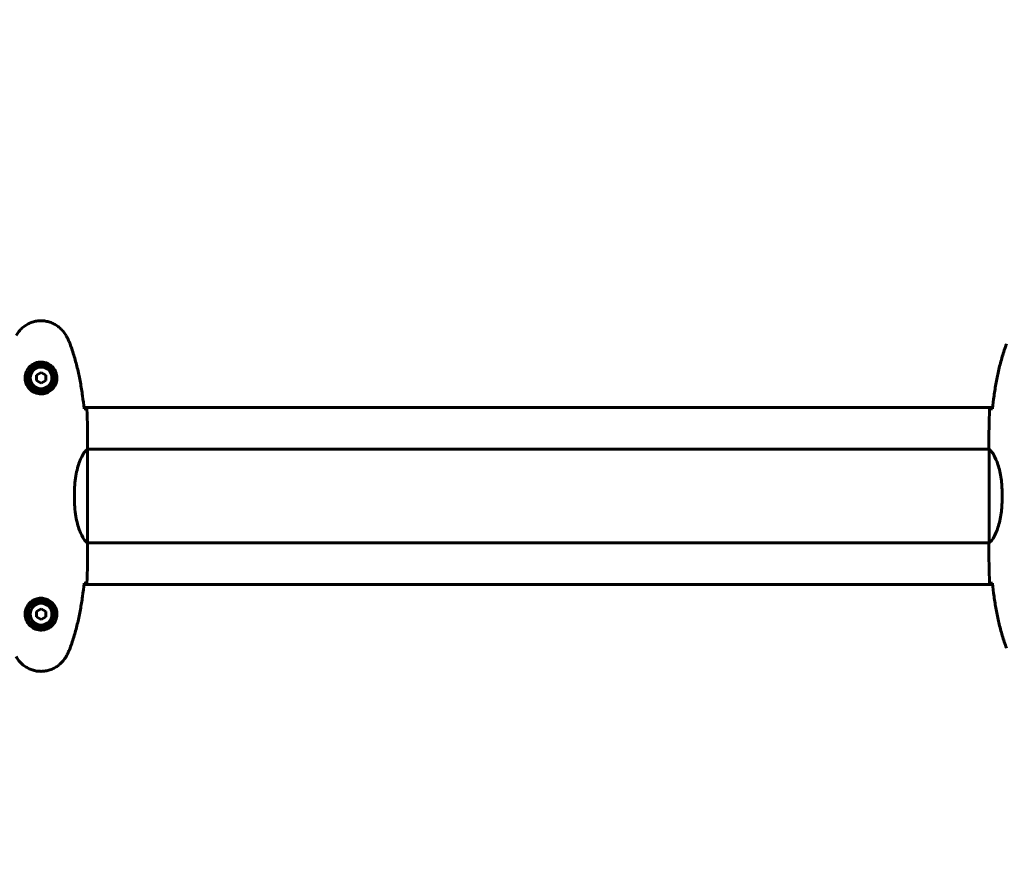
# Model space of a CAD drawing. Units: millimetres. Extents: x 6283 to 18575, y 1112 to 19279.
# Drawn here: x 12235 to 12869, y 8366 to 8907 of the extents above; entities that cross this region are included whole.
import ezdxf

# ---------------------------------------------------------------- set-up
doc = ezdxf.new("R2010")
doc.units = ezdxf.units.MM
doc.header["$LTSCALE"] = 120
doc.layers.add('Widoczne (ISO)', color=7, linetype='Continuous', lineweight=60)
doc.layers.add('Wymiar (ISO)', color=7, linetype='Continuous', lineweight=18, true_color=0x00803f)
doc.styles.add('Tekst etykiety (ISO)', font='tahoma.ttf')
doc.dimstyles.new('Domyślne (ISO)', dxfattribs={"dimscale": 120, "dimtxt": 3.5, "dimasz": 2.5, "dimexe": 3.175, "dimexo": 0, "dimgap": 0.762, "dimtad": 1, "dimtoh": 1, "dimdec": 0, "dimrnd": 1e-08, "dimzin": 0, "dimtxsty": 'Tekst etykiety (ISO)', "dimcen": 0.09, "dimdle": 10, "dimclrd": 256, "dimclre": 256, "dimclrt": 256, "dimadec": 0, "dimazin": 0, "dimtfac": 0.714286, "dimtdec": 0, "dimtmove": 0, "dimatfit": 3, "dimfxl": 0, "dimtolj": 1, "dimtzin": 0, "dimlwd": -1, "dimlwe": -1, "dimarcsym": 0})

# ---------------------------------------------------------------- blocks, each defined once
blk = doc.blocks.new('*D6')
at = {"layer": 'Defpoints', "color": 0, "transparency": 16777216}
for p in [(12573.07, 10115.37), (13205.39, 6876.03), (18193.58, 6876.03)]:
    blk.add_point(p, dxfattribs=at)
at = {"layer": 'Wymiar (ISO)', "transparency": 16777216}
for p, q in [((12573.07, 10115.37), (18574.58, 10115.37)), ((18193.58, 9815.37), (18193.58, 7176.03)), ((13205.39, 6876.03), (18574.58, 6876.03))]:
    blk.add_line(p, q, dxfattribs=at)
for points in [[(18143.58, 9815.37), (18243.58, 9815.37), (18193.58, 10115.37)], [(18143.58, 7176.03), (18243.58, 7176.03), (18193.58, 6876.03)]]:
    blk.add_solid(points, dxfattribs=at)
at = {"layer": 'Wymiar (ISO)', "transparency": 16777216, "insert": (17664.65, 8495.7), "char_height": 420, "attachment_point": 2, "rotation": 90, "style": 'Tekst etykiety (ISO)'}
blk.add_mtext('\\A1;3239', dxfattribs=at)
blk = doc.blocks.new('*D7')
at = {"layer": 'Defpoints', "color": 0, "transparency": 16777216}
for p in [(8964.3, 11761.17), (8964.3, 8631.89), (15388.79, 8365.59)]:
    blk.add_point(p, dxfattribs=at)
at = {"layer": 'Wymiar (ISO)', "transparency": 16777216}
for p, q in [((8964.3, 8631.89), (8964.3, 12142.17)), ((15388.79, 8365.59), (15388.79, 12142.17)), ((15088.79, 11761.17), (9264.3, 11761.17))]:
    blk.add_line(p, q, dxfattribs=at)
for points in [[(9264.3, 11811.17), (9264.3, 11711.17), (8964.3, 11761.17)], [(15088.79, 11811.17), (15088.79, 11711.17), (15388.79, 11761.17)]]:
    blk.add_solid(points, dxfattribs=at)
at = {"layer": 'Wymiar (ISO)', "transparency": 16777216, "insert": (12176.55, 12290.1), "char_height": 420, "attachment_point": 2, "style": 'Tekst etykiety (ISO)'}
blk.add_mtext('\\A1;6424', dxfattribs=at)

msp = doc.modelspace()

# ---------------------------------------------------------------- linework, layer by layer
at = {"layer": 'Widoczne (ISO)'}
for p, q in [((12248.9, 8680.05), (12245.9, 8678.32)), ((12245.9, 8678.32), (12245.9, 8674.86)), ((12251.9, 8678.32), (12248.9, 8680.05)), ((12251.9, 8674.86), (12251.9, 8678.32)), ((12245.9, 8674.86), (12248.9, 8673.13)), ((12248.9, 8673.13), (12251.9, 8674.86)), ((12276.49, 8657.59), (12861.3, 8657.59)), ((12278.81, 8570.49), (12278.81, 8630.69)), ((12859.05, 8630.74), (12278.82, 8630.74)), ((12278.9, 8633.04), (12278.9, 8631.29)), ((12858.9, 8633.04), (12858.9, 8631.29)), ((12859.18, 8630.45), (12859.18, 8570.73)), ((12270.38, 8598.79), (12270.38, 8602.39)), ((12867.41, 8598.79), (12867.41, 8602.39)), ((12859.05, 8570.44), (12278.82, 8570.44)), ((12278.9, 8568.14), (12278.9, 8569.89)), ((12858.9, 8568.14), (12858.9, 8569.89)), ((12861.3, 8543.59), (12276.49, 8543.59)), ((12248.9, 8528.05), (12245.9, 8526.32)), ((12245.9, 8526.32), (12245.9, 8522.86)), ((12245.9, 8522.86), (12248.9, 8521.13)), ((12251.9, 8526.32), (12248.9, 8528.05)), ((12248.9, 8521.13), (12251.9, 8522.86)), ((12251.9, 8522.86), (12251.9, 8526.32))]:
    msp.add_line(p, q, dxfattribs=at)
for centre, radius in [((12248.9, 8676.59), 8.75), ((12248.9, 8676.59), 7), ((12248.9, 8524.59), 8.75), ((12248.9, 8524.59), 7)]:
    msp.add_circle(centre, radius, dxfattribs=at)
for centre, radius, start, end in [((12183.9, 8715.59), 915.15, 0, 90), ((12183.9, 8715.59), 854.85, 0, 90), ((12183.9, 8715.59), 828.06, 11.441, 43.09323), ((12953.9, 8485.59), 915.15, 180, 270), ((12953.9, 8485.59), 854.85, 180, 270)]:
    msp.add_arc(centre, radius, start, end, dxfattribs=at)
for points, knots in [([(12232.83, 8703.89), (12233.37, 8704.83), (12234, 8705.73), (12235.35, 8707.38), (12236.07, 8708.12), (12237.6, 8709.46), (12238.4, 8710.06), (12240.09, 8711.12), (12240.97, 8711.58), (12242.78, 8712.33), (12243.7, 8712.64), (12245.59, 8713.09), (12246.55, 8713.24), (12248.48, 8713.39), (12249.44, 8713.39), (12251.36, 8713.23), (12252.32, 8713.07), (12254.2, 8712.6), (12255.12, 8712.29), (12256.91, 8711.54), (12257.77, 8711.08), (12259.43, 8710.04), (12260.22, 8709.44), (12261.71, 8708.13), (12262.41, 8707.42), (12263.77, 8705.78), (12264.41, 8704.85), (12264.96, 8703.89)], [0, 0, 0, 0, 0.309737, 0.309737, 0.601073, 0.601073, 0.885288, 0.885288, 1.162586, 1.162586, 1.437627, 1.437627, 1.709863, 1.709863, 1.980965, 1.980965, 2.253779, 2.253779, 2.525671, 2.525671, 2.801201, 2.801201, 3.078831, 3.078831, 3.362527, 3.362527, 3.680704, 3.680704, 3.680704, 3.680704]), ([(12264.96, 8703.89), (12265.16, 8703.54), (12265.36, 8703.19), (12265.74, 8702.49), (12265.92, 8702.13), (12266.28, 8701.41), (12266.46, 8701.05), (12266.8, 8700.32), (12266.96, 8699.95), (12267.27, 8699.21), (12267.42, 8698.83), (12267.56, 8698.46)], [0, 0, 0, 0, 0.1171077, 0.1171077, 0.2342154, 0.2342154, 0.351323, 0.351323, 0.4684307, 0.4684307, 0.5855384, 0.5855384, 0.5855384, 0.5855384]), ([(12267.56, 8698.46), (12268.56, 8695.78), (12269.47, 8693.07), (12271.1, 8687.59), (12271.83, 8684.82), (12273.14, 8679.25), (12273.71, 8676.45), (12274.74, 8670.82), (12275.18, 8667.99), (12275.96, 8662.34), (12276.3, 8659.51), (12276.59, 8656.68)], [0, 0, 0, 0, 0.849868, 0.849868, 1.699736, 1.699736, 2.549604, 2.549604, 3.399472, 3.399472, 4.249236, 4.249236, 4.249236, 4.249236]), ([(12861.21, 8656.68), (12861.5, 8659.51), (12861.83, 8662.34), (12862.61, 8667.99), (12863.06, 8670.82), (12864.08, 8676.45), (12864.66, 8679.25), (12865.97, 8684.82), (12866.7, 8687.59), (12868.33, 8693.07), (12869.23, 8695.78), (12870.23, 8698.46)], [5.523572, 5.523572, 5.523572, 5.523572, 6.373336, 6.373336, 7.223204, 7.223204, 8.073072, 8.073072, 8.92294, 8.92294, 9.772808, 9.772808, 9.772808, 9.772808]), ([(12238.65, 8676.22), (12238.68, 8675.53), (12238.77, 8674.87), (12239.17, 8673.2), (12239.56, 8672.25), (12240.37, 8670.87), (12240.71, 8670.4), (12241.82, 8669.08), (12242.72, 8668.32), (12244.52, 8667.28), (12245.33, 8666.94), (12247.35, 8666.39), (12248.59, 8666.27), (12250.84, 8666.47), (12251.82, 8666.72), (12253.73, 8667.49), (12254.62, 8668.03), (12256.19, 8669.31), (12256.86, 8670.06), (12257.73, 8671.35), (12258, 8671.85), (12258.48, 8672.89), (12258.67, 8673.44), (12258.98, 8674.64), (12259.09, 8675.32), (12259.2, 8677.14), (12259.07, 8678.33), (12258.48, 8680.32), (12258.14, 8681.11), (12257.11, 8682.83), (12256.36, 8683.71), (12254.76, 8685.05), (12253.95, 8685.56), (12251.9, 8686.48), (12250.57, 8686.79), (12247.92, 8686.88), (12246.57, 8686.66), (12244.06, 8685.73), (12242.88, 8684.99), (12240.81, 8683.06), (12239.94, 8681.79), (12238.96, 8679.35), (12238.72, 8678.22), (12238.65, 8676.82), (12238.64, 8676.52), (12238.65, 8676.22)], [-6.909916, -6.909916, -6.909916, -6.909916, -6.678187, -6.678187, -6.307421, -6.307421, -6.099272, -6.099272, -5.691755, -5.691755, -5.410793, -5.410793, -5.04443, -5.04443, -4.733913, -4.733913, -4.389128, -4.389128, -4.031248, -4.031248, -3.824879, -3.824879, -3.618512, -3.618512, -3.383004, -3.383004, -3.001582, -3.001582, -2.738223, -2.738223, -2.395647, -2.395647, -2.112934, -2.112934, -1.715272, -1.715272, -1.315068, -1.315068, -0.909692, -0.909692, -0.460238, -0.460238, -0.101058, -0.101058, 0, 0, 0, 0]), ([(12278.43, 8656.59), (12278.21, 8656.61), (12277.9, 8656.63), (12277.3, 8656.65), (12277.09, 8656.66), (12276.85, 8656.67)], [34.7828406, 34.7828406, 34.7828406, 34.7828406, 35.3783959, 35.3783959, 35.6691337, 35.6691337, 35.6691337, 35.6691337]), ([(12860.94, 8656.67), (12860.71, 8656.66), (12860.49, 8656.65), (12859.9, 8656.63), (12859.59, 8656.61), (12859.36, 8656.59)], [9.0036319, 9.0036319, 9.0036319, 9.0036319, 9.2941564, 9.2941564, 9.8897117, 9.8897117, 9.8897117, 9.8897117]), ([(12278.81, 8630.69), (12278.66, 8630.59), (12278.34, 8630.43), (12277.51, 8629.66), (12277.03, 8629.12), (12275.54, 8626.92), (12274.53, 8624.9), (12272.74, 8620.04), (12271.92, 8617.06), (12270.99, 8611.72), (12270.73, 8609.64), (12270.45, 8605.82), (12270.38, 8604.1), (12270.38, 8602.39)], [0.437394, 0.437394, 0.437394, 0.437394, 1.335665, 1.335665, 2.108644, 2.108644, 3.44936, 3.44936, 4.840595, 4.840595, 5.656639, 5.656639, 6.296646, 6.296646, 6.296646, 6.296646]), ([(12278.81, 8630.69), (12278.87, 8630.96), (12278.9, 8631.16), (12278.9, 8631.28), (12278.9, 8631.28), (12278.9, 8631.29)], [2.9230718, 2.9230718, 2.9230718, 2.9230718, 3.1347187, 3.1347187, 3.136385, 3.136385, 3.136385, 3.136385]), ([(12859.18, 8630.37), (12859.15, 8630.45), (12859.13, 8630.51), (12859.08, 8630.66), (12859.05, 8630.73), (12859.01, 8630.87), (12858.99, 8630.92), (12858.95, 8631.02), (12858.94, 8631.06), (12858.92, 8631.11), (12858.92, 8631.13), (12858.91, 8631.18), (12858.9, 8631.19), (12858.9, 8631.29)], [9.0270792, 9.0270792, 9.0270792, 9.0270792, 9.1268237, 9.1268237, 9.259591, 9.259591, 9.3923584, 9.3923584, 9.5251257, 9.5251257, 9.5915094, 9.5915094, 9.6578931, 9.6578931, 9.6578931, 9.6578931]), ([(12858.98, 8630.74), (12858.93, 8630.98), (12858.9, 8631.17), (12858.9, 8631.28), (12858.9, 8631.28), (12858.9, 8631.29)], [2.936644, 2.936644, 2.936644, 2.936644, 3.1347187, 3.1347187, 3.136385, 3.136385, 3.136385, 3.136385]), ([(12859.18, 8630.47), (12859.18, 8630.47), (12859.18, 8630.47), (12859.18, 8630.48), (12859.18, 8630.49), (12859.18, 8630.5), (12859.18, 8630.5), (12859.18, 8630.53), (12859.19, 8630.54), (12859.2, 8630.55), (12859.22, 8630.55), (12859.23, 8630.54), (12859.23, 8630.54), (12859.23, 8630.54)], [-0.6769435, -0.6769435, -0.6769435, -0.6769435, -0.6754271, -0.6754271, -0.6691157, -0.6691157, -0.6591481, -0.6591481, -0.6186601, -0.6186601, -0.5430404, -0.5430404, -0.5428072, -0.5428072, -0.5428072, -0.5428072]), ([(12867.41, 8602.39), (12867.41, 8605.57), (12867.19, 8608.72), (12866.3, 8615.05), (12865.59, 8618.11), (12863.93, 8623.32), (12863.02, 8625.39), (12861.36, 8628.35), (12860.66, 8629.26), (12859.72, 8630.21), (12859.43, 8630.41), (12859.23, 8630.54)], [0.155968, 0.155968, 0.155968, 0.155968, 1.115261, 1.115261, 2.198537, 2.198537, 3.266815, 3.266815, 4.24236, 4.24236, 4.896886, 4.896886, 4.896886, 4.896886]), ([(12278.81, 8570.49), (12278.66, 8570.59), (12278.34, 8570.75), (12277.51, 8571.52), (12277.03, 8572.06), (12275.54, 8574.26), (12274.53, 8576.28), (12272.74, 8581.13), (12271.92, 8584.12), (12270.99, 8589.46), (12270.73, 8591.54), (12270.45, 8595.36), (12270.38, 8597.07), (12270.38, 8598.79)], [0.437394, 0.437394, 0.437394, 0.437394, 1.335665, 1.335665, 2.108644, 2.108644, 3.44936, 3.44936, 4.840595, 4.840595, 5.656639, 5.656639, 6.296646, 6.296646, 6.296646, 6.296646]), ([(12867.41, 8598.79), (12867.41, 8595.61), (12867.19, 8592.46), (12866.3, 8586.13), (12865.59, 8583.07), (12863.93, 8577.86), (12863.02, 8575.79), (12861.36, 8572.83), (12860.66, 8571.92), (12859.72, 8570.97), (12859.43, 8570.76), (12859.23, 8570.64)], [0.155968, 0.155968, 0.155968, 0.155968, 1.115261, 1.115261, 2.198537, 2.198537, 3.266815, 3.266815, 4.24236, 4.24236, 4.896886, 4.896886, 4.896886, 4.896886]), ([(12278.81, 8570.49), (12278.87, 8570.22), (12278.9, 8570.02), (12278.9, 8569.9), (12278.9, 8569.89), (12278.9, 8569.89)], [2.9230718, 2.9230718, 2.9230718, 2.9230718, 3.1347187, 3.1347187, 3.136385, 3.136385, 3.136385, 3.136385]), ([(12859.18, 8570.81), (12859.15, 8570.73), (12859.13, 8570.67), (12859.08, 8570.52), (12859.05, 8570.44), (12859.01, 8570.31), (12858.99, 8570.26), (12858.95, 8570.16), (12858.94, 8570.12), (12858.92, 8570.07), (12858.92, 8570.05), (12858.91, 8570), (12858.9, 8569.99), (12858.9, 8569.89)], [9.0270792, 9.0270792, 9.0270792, 9.0270792, 9.1268237, 9.1268237, 9.259591, 9.259591, 9.3923584, 9.3923584, 9.5251257, 9.5251257, 9.5915094, 9.5915094, 9.6578931, 9.6578931, 9.6578931, 9.6578931]), ([(12858.98, 8570.44), (12858.93, 8570.2), (12858.9, 8570.01), (12858.9, 8569.9), (12858.9, 8569.89), (12858.9, 8569.89)], [2.936644, 2.936644, 2.936644, 2.936644, 3.1347187, 3.1347187, 3.136385, 3.136385, 3.136385, 3.136385]), ([(12859.18, 8570.71), (12859.18, 8570.71), (12859.18, 8570.71), (12859.18, 8570.7), (12859.18, 8570.69), (12859.18, 8570.68), (12859.18, 8570.68), (12859.18, 8570.65), (12859.19, 8570.64), (12859.2, 8570.63), (12859.22, 8570.63), (12859.23, 8570.64), (12859.23, 8570.64), (12859.23, 8570.64)], [-0.6769435, -0.6769435, -0.6769435, -0.6769435, -0.6754271, -0.6754271, -0.6691157, -0.6691157, -0.6591481, -0.6591481, -0.6186601, -0.6186601, -0.5430404, -0.5430404, -0.5428072, -0.5428072, -0.5428072, -0.5428072]), ([(12267.56, 8502.72), (12268.56, 8505.4), (12269.47, 8508.11), (12271.1, 8513.59), (12271.83, 8516.36), (12273.14, 8521.93), (12273.71, 8524.73), (12274.74, 8530.36), (12275.18, 8533.18), (12275.96, 8538.84), (12276.3, 8541.67), (12276.59, 8544.5)], [0, 0, 0, 0, 0.849868, 0.849868, 1.699736, 1.699736, 2.549604, 2.549604, 3.399472, 3.399472, 4.249236, 4.249236, 4.249236, 4.249236]), ([(12278.43, 8544.59), (12278.21, 8544.57), (12277.9, 8544.55), (12277.3, 8544.52), (12277.09, 8544.52), (12276.85, 8544.51)], [34.7828406, 34.7828406, 34.7828406, 34.7828406, 35.3783959, 35.3783959, 35.6691337, 35.6691337, 35.6691337, 35.6691337]), ([(12860.94, 8544.51), (12860.71, 8544.52), (12860.49, 8544.52), (12859.9, 8544.55), (12859.59, 8544.57), (12859.36, 8544.59)], [9.0036319, 9.0036319, 9.0036319, 9.0036319, 9.2941564, 9.2941564, 9.8897117, 9.8897117, 9.8897117, 9.8897117]), ([(12861.21, 8544.5), (12861.5, 8541.67), (12861.83, 8538.84), (12862.61, 8533.18), (12863.06, 8530.36), (12864.08, 8524.73), (12864.66, 8521.93), (12865.97, 8516.36), (12866.7, 8513.59), (12868.33, 8508.11), (12869.23, 8505.4), (12870.23, 8502.72)], [5.523572, 5.523572, 5.523572, 5.523572, 6.373336, 6.373336, 7.223204, 7.223204, 8.073072, 8.073072, 8.92294, 8.92294, 9.772808, 9.772808, 9.772808, 9.772808]), ([(12238.65, 8524.96), (12238.68, 8525.64), (12238.77, 8526.31), (12239.17, 8527.98), (12239.56, 8528.93), (12240.37, 8530.31), (12240.71, 8530.78), (12241.82, 8532.09), (12242.72, 8532.86), (12244.52, 8533.9), (12245.33, 8534.24), (12247.35, 8534.79), (12248.59, 8534.91), (12250.84, 8534.71), (12251.82, 8534.46), (12253.73, 8533.69), (12254.62, 8533.15), (12256.19, 8531.87), (12256.86, 8531.12), (12257.73, 8529.83), (12258, 8529.33), (12258.48, 8528.29), (12258.67, 8527.74), (12258.98, 8526.54), (12259.09, 8525.86), (12259.2, 8524.04), (12259.07, 8522.85), (12258.48, 8520.86), (12258.14, 8520.07), (12257.11, 8518.35), (12256.36, 8517.47), (12254.76, 8516.13), (12253.95, 8515.62), (12251.9, 8514.7), (12250.57, 8514.39), (12247.92, 8514.3), (12246.57, 8514.52), (12244.06, 8515.45), (12242.88, 8516.19), (12240.81, 8518.12), (12239.94, 8519.39), (12238.96, 8521.83), (12238.72, 8522.96), (12238.65, 8524.36), (12238.64, 8524.66), (12238.65, 8524.96)], [-6.909916, -6.909916, -6.909916, -6.909916, -6.678187, -6.678187, -6.307421, -6.307421, -6.099272, -6.099272, -5.691755, -5.691755, -5.410793, -5.410793, -5.04443, -5.04443, -4.733913, -4.733913, -4.389128, -4.389128, -4.031248, -4.031248, -3.824879, -3.824879, -3.618512, -3.618512, -3.383004, -3.383004, -3.001582, -3.001582, -2.738223, -2.738223, -2.395647, -2.395647, -2.112934, -2.112934, -1.715272, -1.715272, -1.315068, -1.315068, -0.909692, -0.909692, -0.460238, -0.460238, -0.101058, -0.101058, 0, 0, 0, 0]), ([(12264.96, 8497.29), (12265.16, 8497.64), (12265.36, 8497.99), (12265.74, 8498.69), (12265.92, 8499.05), (12266.28, 8499.77), (12266.46, 8500.13), (12266.8, 8500.86), (12266.96, 8501.23), (12267.27, 8501.97), (12267.42, 8502.34), (12267.56, 8502.72)], [0, 0, 0, 0, 0.1171077, 0.1171077, 0.2342154, 0.2342154, 0.351323, 0.351323, 0.4684307, 0.4684307, 0.5855384, 0.5855384, 0.5855384, 0.5855384]), ([(12232.83, 8497.29), (12233.37, 8496.35), (12234, 8495.45), (12235.35, 8493.8), (12236.07, 8493.06), (12237.6, 8491.72), (12238.4, 8491.11), (12240.09, 8490.06), (12240.97, 8489.6), (12242.78, 8488.85), (12243.7, 8488.54), (12245.59, 8488.09), (12246.55, 8487.93), (12248.48, 8487.79), (12249.44, 8487.79), (12251.36, 8487.95), (12252.32, 8488.11), (12254.2, 8488.58), (12255.12, 8488.89), (12256.91, 8489.64), (12257.77, 8490.1), (12259.43, 8491.14), (12260.22, 8491.74), (12261.71, 8493.04), (12262.41, 8493.76), (12263.77, 8495.4), (12264.41, 8496.33), (12264.96, 8497.29)], [0, 0, 0, 0, 0.309737, 0.309737, 0.601073, 0.601073, 0.885288, 0.885288, 1.162586, 1.162586, 1.437627, 1.437627, 1.709863, 1.709863, 1.980965, 1.980965, 2.253779, 2.253779, 2.525671, 2.525671, 2.801201, 2.801201, 3.078831, 3.078831, 3.362527, 3.362527, 3.680704, 3.680704, 3.680704, 3.680704])]:
    msp.add_open_spline(points, degree=3, knots=knots, dxfattribs=at)
for points in [[(12276.85, 8656.67), (12276.76, 8656.68), (12276.66, 8656.68), (12276.56, 8656.68)], [(12278.9, 8633.04), (12278.9, 8640.52), (12278.82, 8648.49), (12278.43, 8656.59)], [(12278.43, 8656.59), (12278.82, 8648.49), (12278.9, 8640.52), (12278.9, 8633.04)], [(12859.36, 8656.59), (12858.98, 8648.49), (12858.9, 8640.52), (12858.9, 8633.04)], [(12858.9, 8633.04), (12858.9, 8640.52), (12858.98, 8648.49), (12859.36, 8656.59)], [(12861.24, 8656.68), (12861.14, 8656.68), (12861.04, 8656.68), (12860.94, 8656.67)], [(12859.18, 8630.47), (12859.18, 8630.46), (12859.18, 8630.46), (12859.18, 8630.45)], [(12278.9, 8568.14), (12278.9, 8560.66), (12278.82, 8552.69), (12278.43, 8544.59)], [(12278.43, 8544.59), (12278.82, 8552.69), (12278.9, 8560.66), (12278.9, 8568.14)], [(12859.36, 8544.59), (12858.98, 8552.69), (12858.9, 8560.66), (12858.9, 8568.14)], [(12858.9, 8568.14), (12858.9, 8560.66), (12858.98, 8552.69), (12859.36, 8544.59)], [(12859.18, 8570.71), (12859.18, 8570.72), (12859.18, 8570.72), (12859.18, 8570.73)], [(12276.85, 8544.51), (12276.76, 8544.5), (12276.66, 8544.5), (12276.56, 8544.5)], [(12861.24, 8544.5), (12861.14, 8544.5), (12861.04, 8544.5), (12860.94, 8544.51)]]:
    msp.add_open_spline(points, degree=3, dxfattribs=at)

# ---------------------------------------------------------------- dimensions: what is measured, and where the dimension line sits
at = {"layer": 'Wymiar (ISO)'}
dim = msp.add_linear_dim(base=(8964.3, 11761.17), p1=(15388.79, 8365.59), p2=(8964.3, 8631.89), dimstyle='Domyślne (ISO)', override={"dimtoh": 0, "dimdec": 0, "dimtp": 0, "dimtm": 0, "dimtdec": 0, "dimtofl": 0, "dimatfit": 1}, dxfattribs=at)
dim.commit()
dim.dimension.update_dxf_attribs({"geometry": '*D7', "text_midpoint": (12176.55, 11761.17), "dimtype": 160})
dim = msp.add_linear_dim(base=(18193.58, 6876.03), p1=(12573.07, 10115.37), p2=(13205.39, 6876.03), angle=90, dimstyle='Domyślne (ISO)', override={"dimtoh": 0, "dimdec": 0, "dimtp": 0, "dimtm": 0, "dimtdec": 0, "dimtofl": 0, "dimatfit": 1}, dxfattribs=at)
dim.commit()
dim.dimension.update_dxf_attribs({"geometry": '*D6', "text_midpoint": (18193.58, 8495.7), "dimtype": 160})

doc.saveas('drawing.dxf')
